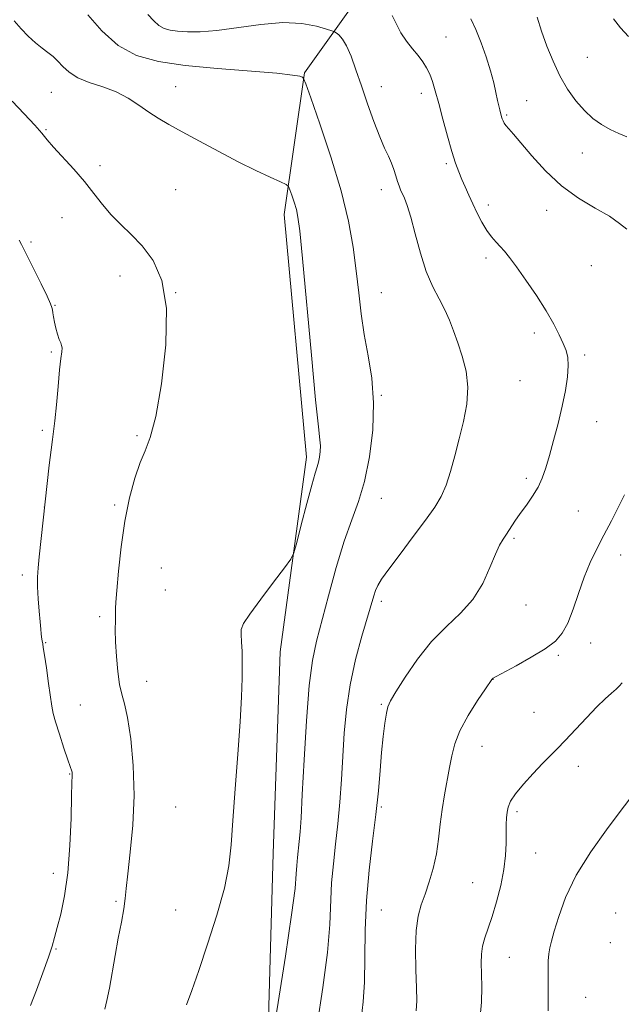
# Model space of a CAD drawing. Extents: x 2184800 to 2187700, y 357300 to 360200.
# Drawn here: x 2185730 to 2185935, y 358556 to 358891 of the extents above; entities that cross this region are included whole.
import ezdxf

# ---------------------------------------------------------------- set-up
doc = ezdxf.new("R2010")
doc.units = 0
doc.header["$MEASUREMENT"] = 0
for name, color, linetype, lineweight in [('DTM HARD BREAKLINE', 7, 'Continuous', 0), ('DTM SPOT ELEVATION', 2, 'Continuous', 13), ('INDEX CONTOUR', 41, 'Continuous', 13), ('INTERMEDIATE CONTOUR', 44, 'Continuous', 0)]:
    doc.layers.add(name, color=color, linetype=linetype, lineweight=lineweight)

msp = doc.modelspace()

# ---------------------------------------------------------------- linework, layer by layer
at = {"layer": 'DTM HARD BREAKLINE'}
for points in [[(2185828.13, 358742.23, 1220.52), (2185820.5, 358824.76, 1220.54), (2185827.4, 358872.9, 1217.91), (2185856.71, 358913.98, 1212.36)], [(2185814.24, 358519.61, 1217.75), (2185816.71, 358607.47, 1219.36), (2185819.13, 358675.99, 1219.5), (2185828.13, 358742.23, 1220.52)]]:
    msp.add_polyline3d(points, dxfattribs=at)
at = {"layer": 'DTM SPOT ELEVATION'}
for p in [(2185875.48, 358885.18, 1213.14), (2185923.61, 358878.25, 1208.96), (2185783.56, 358868.21, 1219.17), (2185853.56, 358868.21, 1215.28), (2185741.26, 358866.36, 1220.98), (2185867.14, 358865.96, 1214.5), (2185903.01, 358863.42, 1211.16), (2185896.18, 358858.63, 1211.81), (2185739.42, 358853.67, 1221.86), (2185921.95, 358845.68, 1210.72), (2185757.84, 358841.39, 1221.58), (2185875.64, 358842.03, 1214.27), (2185783.56, 358833.21, 1221.24), (2185853.56, 358833.21, 1216.58), (2185889.94, 358827.97, 1213.53), (2185909.81, 358826.17, 1212.69), (2185744.93, 358823.68, 1222.84), (2185734.4, 358815.46, 1223.64), (2185889.19, 358810.01, 1214.41), (2185924.97, 358807.33, 1212.76), (2185764.67, 358803.84, 1222.5), (2185783.56, 358798.21, 1222), (2185853.56, 358798.21, 1217.15), (2185742.51, 358793.86, 1223.9), (2185905.62, 358784.41, 1214.46), (2185741.24, 358778.05, 1224.21), (2185922.76, 358776.94, 1213.7), (2185900.76, 358768.23, 1215.03), (2185853.56, 358763.21, 1217.89), (2185926.82, 358754.36, 1213.22), (2185738.15, 358751.38, 1224.27), (2185770.44, 358749.54, 1222.17), (2185902.84, 358735.07, 1214.35), (2185853.56, 358728.21, 1217.35), (2185738.87, 358725.25, 1224.01), (2185762.77, 358725.96, 1222.23), (2185920.51, 358723.95, 1213.06), (2185898.7, 358714.58, 1213.77), (2185934.95, 358708.97, 1211.24), (2185778.64, 358704.54, 1221.02), (2185731.35, 358702.16, 1224.38), (2185780, 358697.08, 1220.96), (2185853.56, 358693.21, 1215.6), (2185902.76, 358692.01, 1213.19), (2185757.65, 358688, 1222.34), (2185739.38, 358679.12, 1223.89), (2185924.71, 358679.06, 1211.34), (2185913.76, 358674.79, 1211.74), (2185891.58, 358666.67, 1211.97), (2185773.69, 358666.03, 1221.29), (2185751.12, 358657.98, 1222.99), (2185853.56, 358658.21, 1214.16), (2185905.45, 358655.44, 1210.93), (2185887.82, 358643.89, 1211.18), (2185920.56, 358637.13, 1209.41), (2185747.46, 358634.52, 1224.09), (2185783.56, 358623.21, 1220.85), (2185853.56, 358623.21, 1213.8), (2185899.73, 358621.66, 1209.69), (2185906.06, 358607.62, 1209.21), (2185741.89, 358600.7, 1224.65), (2185884.56, 358597.5, 1210.92), (2185763.31, 358591.14, 1222.22), (2185783.56, 358588.21, 1220.81), (2185853.56, 358588.21, 1212.97), (2185933.26, 358587.17, 1206.31), (2185931.4, 358577.13, 1206.17), (2185742.85, 358574.98, 1223.84), (2185897.09, 358572.19, 1209.14), (2185923.03, 358558.54, 1206.9)]:
    msp.add_point(p, dxfattribs=at)
at = {"layer": 'INDEX CONTOUR'}
for points in [[(2185937.037, 358851.128, 1210), (2185934.287, 358852.285, 1210), (2185931.344, 358853.688, 1210), (2185928.409, 358855.365, 1210), (2185925.505, 358857.447, 1210), (2185922.609, 358860.096, 1210), (2185919.72, 358863.432, 1210), (2185916.916, 358867.405, 1210), (2185914.295, 358871.926, 1210), (2185911.94, 358876.877, 1210), (2185909.866, 358882.028, 1210), (2185908.069, 358887.117, 1210), (2185906.531, 358891.902, 1210)], [(2185787.299, 358555.952, 1220), (2185789.035, 358560.838, 1220), (2185791.406, 358567.699, 1220), (2185794.442, 358576.654, 1220), (2185797.593, 358586.498, 1220), (2185800.162, 358595.695, 1220), (2185801.661, 358603.253, 1220), (2185802.422, 358610.353, 1220), (2185802.986, 358618.722, 1220), (2185803.767, 358629.474, 1220), (2185804.665, 358641.281, 1220), (2185805.455, 358652.201, 1220), (2185805.961, 358660.732, 1220), (2185806.2, 358667.128, 1220), (2185806.239, 358672.081, 1220), (2185806.147, 358676.161, 1220), (2185805.997, 358679.449, 1220), (2185805.861, 358681.907, 1220), (2185805.904, 358683.678, 1220), (2185806.66, 358685.643, 1220), (2185808.752, 358688.866, 1220), (2185812.483, 358693.964, 1220), (2185816.865, 358699.757, 1220), (2185820.587, 358704.614, 1220), (2185822.711, 358707.497, 1220), (2185823.792, 358709.73, 1220), (2185824.754, 358713.225, 1220), (2185826.29, 358719.243, 1220), (2185828.151, 358726.427, 1220), (2185829.852, 358732.764, 1220), (2185831.022, 358736.762, 1220), (2185831.74, 358738.986, 1220), (2185832.197, 358740.525, 1220), (2185832.544, 358742.244, 1220), (2185832.772, 358744.154, 1220), (2185832.831, 358746.052, 1220), (2185832.661, 358748.18, 1220), (2185832.154, 358752.578, 1220), (2185831.19, 358761.73, 1220), (2185829.736, 358776.91, 1220), (2185826.688, 358809.817, 1220), (2185825.772, 358819.171, 1220), (2185825.18, 358823.887, 1220), (2185824.619, 358826.471, 1220), (2185823.882, 358828.934, 1220), (2185823.085, 358831.323, 1220), (2185822.433, 358833.189, 1220), (2185821.971, 358834.259, 1220), (2185821.147, 358834.948, 1220), (2185819.254, 358835.851, 1220), (2185815.764, 358837.446, 1220), (2185810.851, 358839.766, 1220), (2185804.873, 358842.728, 1220), (2185798.246, 358846.186, 1220), (2185791.648, 358849.741, 1220), (2185785.814, 358852.927, 1220), (2185781.265, 358855.427, 1220), (2185777.655, 358857.505, 1220), (2185774.422, 358859.572, 1220), (2185771.074, 358861.915, 1220), (2185767.409, 358864.336, 1220), (2185763.298, 358866.512, 1220), (2185758.731, 358868.228, 1220), (2185754.179, 358869.704, 1220), (2185750.233, 358871.262, 1220), (2185747.32, 358873.127, 1220), (2185745.209, 358875.12, 1220), (2185743.505, 358876.961, 1220), (2185741.859, 358878.463, 1220), (2185740.106, 358879.818, 1220), (2185738.126, 358881.314, 1220), (2185735.852, 358883.175, 1220), (2185733.408, 358885.395, 1220), (2185730.967, 358887.908, 1220), (2185728.672, 358890.645, 1220)], [(2185887.128, 358551.978, 1210), (2185887.591, 358556.937, 1210), (2185887.7, 358561.968, 1210), (2185887.63, 358566.517, 1210), (2185887.553, 358570.187, 1210), (2185887.622, 358573.202, 1210), (2185887.989, 358575.939, 1210), (2185888.764, 358578.77, 1210), (2185889.889, 358582.035, 1210), (2185891.265, 358586.068, 1210), (2185892.768, 358591.046, 1210), (2185894.176, 358596.539, 1210), (2185895.242, 358601.961, 1210), (2185895.795, 358606.822, 1210), (2185895.975, 358611.009, 1210), (2185896, 358614.501, 1210), (2185896.051, 358617.312, 1210), (2185896.17, 358619.585, 1210), (2185896.357, 358621.494, 1210), (2185896.685, 358623.249, 1210), (2185897.484, 358625.196, 1210), (2185899.15, 358627.717, 1210), (2185901.901, 358631.024, 1210), (2185905.223, 358634.663, 1210), (2185908.422, 358638.009, 1210), (2185913.378, 358643.056, 1210), (2185916.083, 358645.884, 1210), (2185923.304, 358653.635, 1210), (2185926.853, 358657.327, 1210), (2185929.704, 358660.085, 1210), (2185931.849, 358661.996, 1210), (2185933.396, 358663.315, 1210), (2185934.495, 358664.334, 1210), (2185935.457, 358665.499, 1210)]]:
    msp.add_polyline3d(points, dxfattribs=at)
at = {"layer": 'INTERMEDIATE CONTOUR'}
for points in [[(2185816.306, 358543.658, 1218), (2185818.423, 358556.808, 1218), (2185820.908, 358572.554, 1218), (2185823.007, 358586.559, 1218), (2185824.163, 358595.543, 1218), (2185824.61, 358600.483, 1218), (2185824.775, 358603.414, 1218), (2185825.006, 358606.043, 1218), (2185825.633, 358611.564, 1218), (2185825.916, 358614.785, 1218), (2185826.227, 358619.626, 1218), (2185826.653, 358627.546, 1218), (2185827.263, 358639.27, 1218), (2185828.05, 358652.588, 1218), (2185828.988, 358664.556, 1218), (2185830.079, 358673.101, 1218), (2185831.446, 358679.633, 1218), (2185835.547, 358695.12, 1218), (2185838.181, 358704.746, 1218), (2185840.89, 358713.698, 1218), (2185843.455, 358720.868, 1218), (2185845.789, 358727.157, 1218), (2185847.839, 358733.966, 1218), (2185849.52, 358742.296, 1218), (2185850.625, 358751.555, 1218), (2185850.914, 358760.751, 1218), (2185850.265, 358769.11, 1218), (2185849.042, 358776.731, 1218), (2185847.725, 358783.927, 1218), (2185846.682, 358790.996, 1218), (2185845.834, 358798.159, 1218), (2185844.989, 358805.623, 1218), (2185843.931, 358813.626, 1218), (2185842.341, 358822.549, 1218), (2185839.877, 358832.807, 1218), (2185836.406, 358844.396, 1218), (2185832.661, 358855.631, 1218), (2185829.587, 358864.407, 1218), (2185827.864, 358869.232, 1218), (2185827.111, 358871.064, 1218), (2185826.681, 358871.471, 1218), (2185825.821, 358871.763, 1218), (2185823.34, 358872.199, 1218), (2185817.938, 358872.778, 1218), (2185797.798, 358874.383, 1218), (2185786.819, 358875.433, 1218), (2185777.67, 358876.759, 1218), (2185770.239, 358878.834, 1218), (2185763.959, 358882.224, 1218), (2185758.409, 358887.173, 1218), (2185753.729, 358892.636, 1218)], [(2185831.752, 358549.188, 1216), (2185833.652, 358561.862, 1216), (2185835.18, 358573.831, 1216), (2185835.987, 358583.344, 1216), (2185836.636, 358597.45, 1216), (2185837.205, 358603.943, 1216), (2185837.968, 358610.619, 1216), (2185838.754, 358617.588, 1216), (2185839.424, 358624.924, 1216), (2185839.98, 358632.56, 1216), (2185840.94, 358648.341, 1216), (2185841.656, 358656.464, 1216), (2185842.889, 358664.841, 1216), (2185844.785, 358673.391, 1216), (2185846.956, 358681.372, 1216), (2185850.992, 358695.061, 1216), (2185851.593, 358696.905, 1216), (2185852.304, 358698.558, 1216), (2185853.613, 358700.742, 1216), (2185856.052, 358704.184, 1216), (2185859.899, 358709.294, 1216), (2185864.414, 358715.22, 1216), (2185868.604, 358720.798, 1216), (2185871.708, 358725.193, 1216), (2185873.894, 358728.898, 1216), (2185875.566, 358732.741, 1216), (2185877.068, 358737.363, 1216), (2185878.523, 358742.682, 1216), (2185879.995, 358748.428, 1216), (2185881.47, 358754.354, 1216), (2185882.613, 358760.278, 1216), (2185883.007, 358766.04, 1216), (2185882.386, 358771.492, 1216), (2185881.072, 358776.54, 1216), (2185879.537, 358781.104, 1216), (2185878.134, 358785.155, 1216), (2185876.751, 358788.849, 1216), (2185875.156, 358792.392, 1216), (2185873.198, 358796.032, 1216), (2185871.016, 358800.19, 1216), (2185868.826, 358805.328, 1216), (2185866.813, 358811.638, 1216), (2185865.045, 358818.22, 1216), (2185863.554, 358823.902, 1216), (2185862.362, 358827.811, 1216), (2185861.425, 358830.265, 1216), (2185860.078, 358833.208, 1216), (2185859.551, 358834.525, 1216), (2185859.04, 358836.042, 1216), (2185858.487, 358837.911, 1216), (2185857.829, 358840.038, 1216), (2185857.008, 358842.27, 1216), (2185855.963, 358844.569, 1216), (2185854.643, 358847.362, 1216), (2185852.998, 358851.19, 1216), (2185851.021, 358856.378, 1216), (2185848.88, 358862.389, 1216), (2185846.788, 358868.471, 1216), (2185844.911, 358873.964, 1216), (2185843.234, 358878.575, 1216), (2185841.698, 358882.106, 1216), (2185840.274, 358884.442, 1216), (2185839.056, 358885.814, 1216), (2185838.168, 358886.536, 1216), (2185837.593, 358886.917, 1216), (2185836.743, 358887.249, 1216), (2185834.892, 358887.814, 1216), (2185831.459, 358888.758, 1216), (2185826.459, 358889.674, 1216), (2185820.052, 358890.015, 1216), (2185812.535, 358889.428, 1216), (2185797.607, 358887.302, 1216), (2185791.906, 358886.833, 1216), (2185787.541, 358886.836, 1216), (2185784.216, 358887.094, 1216), (2185781.646, 358887.461, 1216), (2185779.595, 358888.056, 1216), (2185777.843, 358889.07, 1216), (2185776.131, 358890.657, 1216), (2185774.06, 358892.832, 1216)], [(2185846.626, 358551.124, 1214), (2185847.336, 358556.977, 1214), (2185847.77, 358563.678, 1214), (2185847.935, 358571.909, 1214), (2185848.075, 358581.363, 1214), (2185848.497, 358591.486, 1214), (2185849.398, 358601.738, 1214), (2185850.566, 358611.648, 1214), (2185851.686, 358620.757, 1214), (2185852.517, 358628.723, 1214), (2185853.123, 358635.656, 1214), (2185853.646, 358641.784, 1214), (2185854.193, 358647.243, 1214), (2185854.745, 358651.818, 1214), (2185855.249, 358655.208, 1214), (2185855.748, 358657.374, 1214), (2185856.663, 358659.335, 1214), (2185858.511, 358662.378, 1214), (2185861.654, 358667.368, 1214), (2185865.834, 358673.5, 1214), (2185870.639, 358679.548, 1214), (2185875.659, 358684.616, 1214), (2185880.484, 358689.131, 1214), (2185884.707, 358693.843, 1214), (2185888.017, 358699.232, 1214), (2185890.505, 358704.666, 1214), (2185892.355, 358709.241, 1214), (2185893.763, 358712.318, 1214), (2185894.938, 358714.352, 1214), (2185896.096, 358716.07, 1214), (2185898.975, 358720.415, 1214), (2185900.8, 358723.055, 1214), (2185902.88, 358725.923, 1214), (2185904.99, 358728.932, 1214), (2185906.858, 358731.994, 1214), (2185908.298, 358735.096, 1214), (2185909.494, 358738.554, 1214), (2185910.716, 358742.762, 1214), (2185912.155, 358747.955, 1214), (2185913.678, 358753.74, 1214), (2185915.071, 358759.562, 1214), (2185916.147, 358764.927, 1214), (2185916.844, 358769.587, 1214), (2185917.129, 358773.355, 1214), (2185916.978, 358776.169, 1214), (2185916.406, 358778.478, 1214), (2185915.438, 358780.857, 1214), (2185914.07, 358783.799, 1214), (2185912.17, 358787.469, 1214), (2185909.583, 358791.947, 1214), (2185906.275, 358797.164, 1214), (2185902.727, 358802.448, 1214), (2185899.547, 358806.975, 1214), (2185897.188, 358810.148, 1214), (2185895.456, 358812.268, 1214), (2185894.007, 358813.862, 1214), (2185892.55, 358815.404, 1214), (2185891.026, 358817.163, 1214), (2185889.433, 358819.358, 1214), (2185887.783, 358822.121, 1214), (2185886.151, 358825.235, 1214), (2185884.621, 358828.398, 1214), (2185883.264, 358831.365, 1214), (2185882.052, 358834.121, 1214), (2185880.943, 358836.705, 1214), (2185879.88, 358839.245, 1214), (2185878.767, 358842.209, 1214), (2185877.495, 358846.151, 1214), (2185876.009, 358851.372, 1214), (2185874.459, 358857.159, 1214), (2185873.042, 358862.545, 1214), (2185871.903, 358866.78, 1214), (2185870.943, 358869.988, 1214), (2185870.006, 358872.51, 1214), (2185868.946, 358874.668, 1214), (2185867.663, 358876.694, 1214), (2185866.068, 358878.801, 1214), (2185864.133, 358881.158, 1214), (2185862.08, 358883.762, 1214), (2185860.193, 358886.565, 1214), (2185858.652, 358889.498, 1214), (2185857.216, 358892.415, 1214)], [(2185937.035, 358819.754, 1212), (2185934.579, 358821.758, 1212), (2185931.113, 358824.143, 1212), (2185926.31, 358826.943, 1212), (2185920.646, 358830.336, 1212), (2185914.798, 358834.534, 1212), (2185909.37, 358839.571, 1212), (2185904.688, 358844.732, 1212), (2185901.007, 358849.122, 1212), (2185898.487, 358852.079, 1212), (2185896.906, 358853.868, 1212), (2185895.947, 358854.99, 1212), (2185895.329, 358855.868, 1212), (2185894.93, 358856.622, 1212), (2185894.666, 358857.297, 1212), (2185894.457, 358857.942, 1212), (2185893.799, 358860.355, 1212), (2185893.473, 358861.684, 1212), (2185893.058, 358863.582, 1212), (2185892.52, 358866.214, 1212), (2185891.767, 358869.588, 1212), (2185890.694, 358873.675, 1212), (2185889.241, 358878.359, 1212), (2185887.528, 358883.189, 1212), (2185885.72, 358887.629, 1212), (2185883.938, 358891.288, 1212)], [(2185937.674, 358885.31, 1208), (2185934.914, 358888.275, 1208), (2185932.567, 358891.354, 1208)], [(2185759.482, 358554.536, 1222), (2185760.193, 358557.406, 1222), (2185761.006, 358561.642, 1222), (2185762.954, 358572.741, 1222), (2185764.05, 358578.617, 1222), (2185765.078, 358584.067, 1222), (2185765.875, 358588.614, 1222), (2185766.349, 358592.095, 1222), (2185766.711, 358595.595, 1222), (2185767.244, 358600.511, 1222), (2185768.11, 358607.851, 1222), (2185768.987, 358617.063, 1222), (2185769.43, 358627.205, 1222), (2185769.127, 358637.329, 1222), (2185768.272, 358646.474, 1222), (2185767.194, 358653.674, 1222), (2185766.168, 358658.373, 1222), (2185765.261, 358661.635, 1222), (2185764.49, 358664.933, 1222), (2185763.868, 358669.356, 1222), (2185763.411, 358674.459, 1222), (2185763.133, 358679.408, 1222), (2185763.031, 358683.52, 1222), (2185763.043, 358686.703, 1222), (2185763.12, 358690.72, 1222), (2185763.227, 358692.904, 1222), (2185763.528, 358696.861, 1222), (2185764.126, 358703.446, 1222), (2185765.049, 358711.757, 1222), (2185766.309, 358720.45, 1222), (2185767.89, 358728.369, 1222), (2185769.66, 358735.089, 1222), (2185771.463, 358740.371, 1222), (2185773.187, 358744.377, 1222), (2185774.921, 358748.877, 1222), (2185776.791, 358756.041, 1222), (2185778.782, 358767.212, 1222), (2185780.266, 358780.417, 1222), (2185780.465, 358792.854, 1222), (2185778.846, 358802.332, 1222), (2185775.859, 358809.113, 1222), (2185772.198, 358814.073, 1222), (2185768.463, 358818.006, 1222), (2185764.882, 358821.4, 1222), (2185761.589, 358824.662, 1222), (2185758.635, 358828.133, 1222), (2185755.742, 358831.887, 1222), (2185752.552, 358835.93, 1222), (2185748.87, 358840.188, 1222), (2185742.041, 358847.689, 1222), (2185739.893, 358850.199, 1222), (2185738.062, 358852.416, 1222), (2185735.641, 358855.171, 1222), (2185732.037, 358859.017, 1222), (2185727.912, 358863.355, 1222)], [(2185734.209, 358555.713, 1224), (2185736.229, 358560.972, 1224), (2185738.409, 358566.877, 1224), (2185740.283, 358572.153, 1224), (2185741.528, 358575.926, 1224), (2185742.396, 358578.913, 1224), (2185743.284, 358582.232, 1224), (2185744.471, 358586.831, 1224), (2185745.775, 358592.996, 1224), (2185746.894, 358600.844, 1224), (2185747.603, 358610.172, 1224), (2185747.977, 358619.497, 1224), (2185748.162, 358627.013, 1224), (2185748.282, 358631.415, 1224), (2185748.396, 358634.131, 1224), (2185748.387, 358634.624, 1224), (2185748.335, 358635.067, 1224), (2185748.239, 358635.463, 1224), (2185747.667, 358636.996, 1224), (2185746.844, 358639.346, 1224), (2185745.512, 358643.32, 1224), (2185743.986, 358648.016, 1224), (2185742.685, 358652.218, 1224), (2185741.902, 358655.115, 1224), (2185741.444, 358657.522, 1224), (2185740.337, 358665.313, 1224), (2185739.575, 358670.538, 1224), (2185738.918, 358674.955, 1224), (2185738.52, 358677.544, 1224), (2185738.323, 358678.714, 1224), (2185738.12, 358679.741, 1224), (2185738.012, 358680.383, 1224), (2185737.9, 358681.175, 1224), (2185737.785, 358682.195, 1224), (2185737.634, 358683.765, 1224), (2185737.409, 358686.269, 1224), (2185737.097, 358689.903, 1224), (2185736.783, 358694.105, 1224), (2185736.579, 358698.125, 1224), (2185736.574, 358701.464, 1224), (2185736.769, 358704.628, 1224), (2185737.144, 358708.374, 1224), (2185740.534, 358739.483, 1224), (2185741.157, 358744.743, 1224), (2185741.638, 358748.217, 1224), (2185742.046, 358751.009, 1224), (2185742.477, 358754.617, 1224), (2185742.996, 358760.045, 1224), (2185743.558, 358766.309, 1224), (2185744.091, 358771.928, 1224), (2185744.525, 358775.766, 1224), (2185744.81, 358778.054, 1224), (2185744.901, 358779.366, 1224), (2185744.768, 358780.244, 1224), (2185744.442, 358781.088, 1224), (2185743.972, 358782.266, 1224), (2185743.41, 358784.021, 1224), (2185742.838, 358786.113, 1224), (2185742.338, 358788.182, 1224), (2185741.976, 358789.929, 1224), (2185741.743, 358791.303, 1224), (2185741.606, 358792.322, 1224), (2185741.475, 358793.128, 1224), (2185741.027, 358794.397, 1224), (2185739.874, 358796.933, 1224), (2185737.813, 358801.184, 1224), (2185735.352, 358806.16, 1224), (2185731.815, 358813.227, 1224), (2185731.105, 358814.61, 1224), (2185730.328, 358816.002, 1224)], [(2185865.34, 358553.935, 1212), (2185865.59, 358557.358, 1212), (2185865.491, 358561.754, 1212), (2185865.277, 358567.902, 1212), (2185865.167, 358574.867, 1212), (2185865.37, 358581.283, 1212), (2185866.038, 358586.158, 1212), (2185867.095, 358589.982, 1212), (2185868.405, 358593.619, 1212), (2185869.826, 358597.757, 1212), (2185871.181, 358602.376, 1212), (2185872.291, 358607.283, 1212), (2185873.041, 358612.31, 1212), (2185873.597, 358617.382, 1212), (2185874.192, 358622.447, 1212), (2185874.996, 358627.441, 1212), (2185876.76, 358636.672, 1212), (2185877.5, 358640.719, 1212), (2185878.51, 358644.742, 1212), (2185880.288, 358649.216, 1212), (2185883.1, 358654.369, 1212), (2185886.292, 358659.456, 1212), (2185888.983, 358663.488, 1212), (2185891.139, 358666.667, 1212), (2185891.33, 358666.901, 1212), (2185891.6, 358667.09, 1212), (2185892.616, 358667.662, 1212), (2185899.363, 358671.295, 1212), (2185904.53, 358674.177, 1212), (2185909.314, 358677.081, 1212), (2185912.755, 358679.655, 1212), (2185915.111, 358682.352, 1212), (2185916.951, 358685.826, 1212), (2185918.748, 358690.507, 1212), (2185920.614, 358695.926, 1212), (2185922.569, 358701.39, 1212), (2185924.637, 358706.379, 1212), (2185926.853, 358711.046, 1212), (2185929.253, 358715.716, 1212), (2185931.814, 358720.581, 1212), (2185934.272, 358725.309, 1212), (2185936.304, 358729.434, 1212)], [(2185910.275, 358553.96, 1208), (2185910.329, 358557.624, 1208), (2185910.329, 358561.287, 1208), (2185910.305, 358564.8, 1208), (2185910.294, 358568.031, 1208), (2185910.341, 358570.89, 1208), (2185910.498, 358573.302, 1208), (2185910.824, 358575.336, 1208), (2185911.417, 358577.642, 1208), (2185912.385, 358581.012, 1208), (2185913.882, 358586.039, 1208), (2185916.244, 358592.516, 1208), (2185919.854, 358600.032, 1208), (2185924.814, 358608.05, 1208), (2185930.109, 358615.513, 1208), (2185934.448, 358621.237, 1208), (2185938.132, 358626.036, 1208)]]:
    msp.add_polyline3d(points, dxfattribs=at)

doc.saveas('drawing.dxf')
